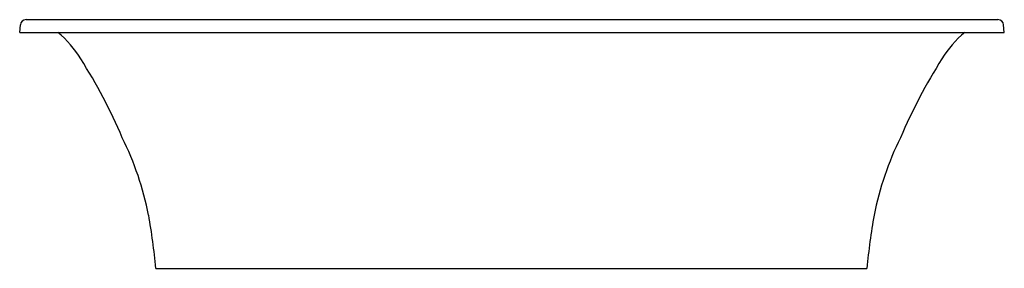
# Model space of a CAD drawing. Extents: x 4311.6 to 4378.6, y 256.1 to 273.
import ezdxf

# ---------------------------------------------------------------- set-up
doc = ezdxf.new("R2010")
doc.units = 0
doc.header["$LTSCALE"] = 0.64311
doc.layers.get('0').update_dxf_attribs({"color": 255, "linetype": 'CONTINUOUS'})
doc.layers.get('DEFPOINTS').update_dxf_attribs({"linetype": 'CONTINUOUS'})
doc.styles.get("Standard").update_dxf_attribs({"font": 'txt', "width": 0.8})

msp = doc.modelspace()

# ---------------------------------------------------------------- linework, layer by layer
for p, q in [((4311.634, 272.13), (4311.678, 272.636)), ((4312.07, 272.995), (4378.127, 272.995)), ((4378.563, 272.13), (4378.519, 272.636)), ((4311.634, 272.13), (4378.563, 272.13)), ((4320.888, 256.067), (4369.222, 256.067))]:
    msp.add_line(p, q)
for centre, radius, start, end in [((4312.07, 272.602), 0.393, 90, 175), ((4378.127, 272.602), 0.393, 5, 90), ((4309.532, 266.512), 7.326, 31.38075, 50.07421), ((4380.578, 266.512), 7.326, 129.92579, 148.61925), ((4284.006, 250.214), 37.61, 23.08052, 32.3278), ((4406.104, 250.214), 37.61, 147.6722, 156.91948), ((4299.631, 255.547), 21.18, 11.29301, 26.37976), ((4390.479, 255.547), 21.18, 153.62024, 168.70699), ((4274.776, 251.725), 46.316, 5.37841, 9.90812), ((4415.334, 251.725), 46.316, 170.09188, 174.62159)]:
    msp.add_arc(centre, radius, start, end)

# ---------------------------------------------------------------- texts
at = {"layer": 'DEFPOINTS'}
for tag, p, s in [('MODELNUMBER', (4345.099, 272.129), 'K-99211T'), ('TRADENAME', (4345.099, 272.127), 'VOLUTE'), ('PRODUCT', (4345.099, 272.125), 'BATH ')]:
    msp.add_attdef(tag, p, s, height=0.001, dxfattribs=at)

doc.saveas('drawing.dxf')
